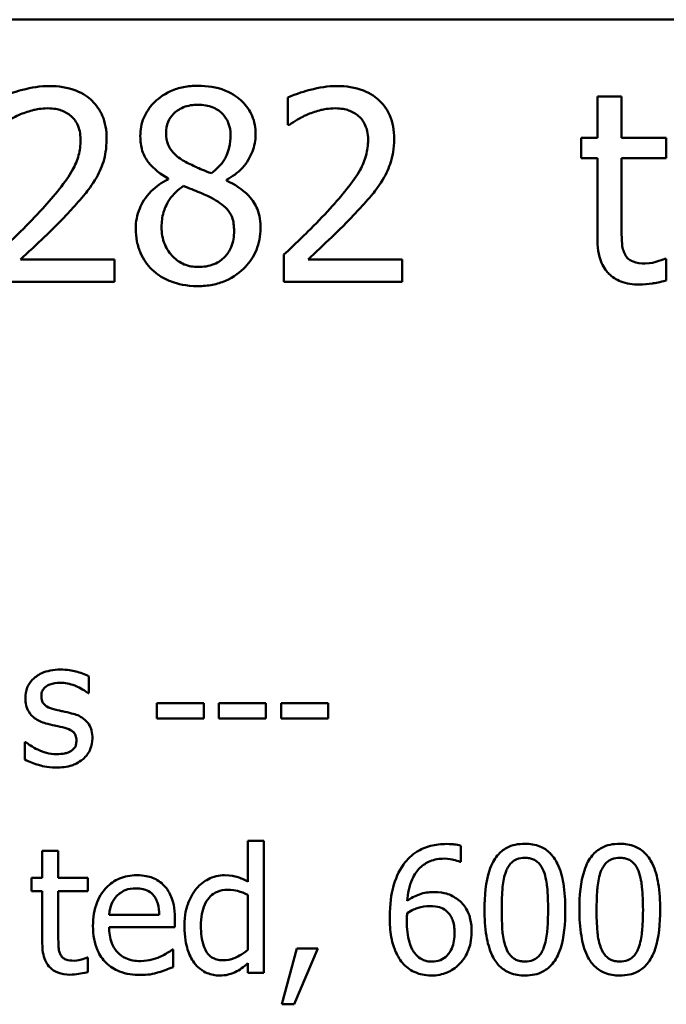
# Model space of a CAD drawing. Units: inches. Extents: x 0.7 to 32.3, y 0 to 25.1.
# Drawn here: x 26 to 26.7, y 7.1 to 8.1 of the extents above; entities that cross this region are included whole.
import ezdxf

# ---------------------------------------------------------------- set-up
doc = ezdxf.new("R2010")
doc.units = ezdxf.units.IN
doc.header["$LTSCALE"] = 1.5
doc.header["$MEASUREMENT"] = 0
doc.layers.add('Visible (ANSI)', color=7, linetype='Continuous', lineweight=50)

msp = doc.modelspace()

# ---------------------------------------------------------------- linework, layer by layer
at = {"layer": 'Visible (ANSI)'}
for p, q in [((21.6425, 8.1027), (31.2825, 8.1027)), ((26.2887, 8.0214), (26.2887, 7.9929)), ((26.637, 8.0224), (26.6118, 8.0224)), ((26.6118, 8.0224), (26.6118, 7.9792)), ((26.637, 7.9792), (26.637, 8.0224)), ((26.2887, 7.9929), (26.2902, 7.9929)), ((26.6118, 7.9792), (26.5947, 7.9792)), ((26.5947, 7.9792), (26.5947, 7.9583)), ((26.6836, 7.9792), (26.637, 7.9792)), ((26.6836, 7.9583), (26.6836, 7.9792)), ((26.5947, 7.9583), (26.6118, 7.9583)), ((26.6118, 7.9583), (26.6118, 7.8752)), ((26.637, 7.8869), (26.637, 7.9583)), ((26.637, 7.9583), (26.6836, 7.9583)), ((26.1636, 7.9368), (26.1636, 7.936)), ((26.2246, 7.9348), (26.2246, 7.9356)), ((26.1077, 7.8523), (26.0095, 7.8523)), ((26.1077, 7.8292), (26.1077, 7.8523)), ((26.2845, 7.8575), (26.2845, 7.8292)), ((26.4079, 7.8523), (26.3097, 7.8523)), ((26.4079, 7.8292), (26.4079, 7.8523)), ((26.6836, 7.8531), (26.6821, 7.8531)), ((26.6836, 7.8305), (26.6836, 7.8531)), ((25.9844, 7.8292), (26.1077, 7.8292)), ((26.2845, 7.8292), (26.4079, 7.8292)), ((26.081, 7.3998), (26.081, 7.4174)), ((26.0802, 7.3998), (26.081, 7.3998)), ((26.1517, 7.3894), (26.1517, 7.3736)), ((26.2009, 7.3894), (26.1517, 7.3894)), ((26.2009, 7.3736), (26.2009, 7.3894)), ((26.2658, 7.3894), (26.2166, 7.3894)), ((26.2166, 7.3894), (26.2166, 7.3736)), ((26.2658, 7.3736), (26.2658, 7.3894)), ((26.2815, 7.3894), (26.2815, 7.3736)), ((26.3307, 7.3894), (26.2815, 7.3894)), ((26.3307, 7.3736), (26.3307, 7.3894)), ((26.1517, 7.3736), (26.2009, 7.3736)), ((26.2166, 7.3736), (26.2658, 7.3736)), ((26.2815, 7.3736), (26.3307, 7.3736)), ((26.015, 7.3489), (26.0141, 7.3489)), ((26.0141, 7.3489), (26.0141, 7.3305)), ((26.2637, 7.2459), (26.247, 7.2459)), ((26.247, 7.2459), (26.247, 7.2031)), ((26.2637, 7.108), (26.2637, 7.2459)), ((26.049, 7.2355), (26.0323, 7.2355)), ((26.0323, 7.2355), (26.0323, 7.2071)), ((26.049, 7.2071), (26.049, 7.2355)), ((26.4691, 7.2237), (26.4691, 7.2407)), ((26.4684, 7.2237), (26.4691, 7.2237)), ((26.0323, 7.2071), (26.0211, 7.2071)), ((26.0211, 7.2071), (26.0211, 7.1933)), ((26.0797, 7.2071), (26.049, 7.2071)), ((26.0797, 7.1933), (26.0797, 7.2071)), ((26.0211, 7.1933), (26.0323, 7.1933)), ((26.0323, 7.1933), (26.0323, 7.1384)), ((26.049, 7.1461), (26.049, 7.1933)), ((26.049, 7.1933), (26.0797, 7.1933)), ((26.247, 7.1893), (26.247, 7.1321)), ((26.1544, 7.1686), (26.1021, 7.1686)), ((26.1707, 7.1558), (26.1707, 7.1649)), ((26.1021, 7.1558), (26.1707, 7.1558)), ((26.1688, 7.1323), (26.1679, 7.1323)), ((26.1688, 7.1141), (26.1688, 7.1323)), ((26.298, 7.1333), (26.2823, 7.0752)), ((26.2953, 7.0752), (26.3201, 7.1333)), ((26.3201, 7.1333), (26.298, 7.1333)), ((26.0797, 7.1239), (26.0788, 7.1239)), ((26.0797, 7.1089), (26.0797, 7.1239)), ((26.247, 7.1181), (26.247, 7.108)), ((26.247, 7.108), (26.2637, 7.108)), ((26.2823, 7.0752), (26.2953, 7.0752))]:
    msp.add_line(p, q, dxfattribs=at)
for points, knots in [([(26.0398, 8.0334), (26.0303, 8.0334), (26.0208, 8.0319), (26.0078, 8.0284), (25.9967, 8.0254), (25.9886, 8.0214)], [-0.1153228, -0.1153228, -0.1153228, -0.1153228, -0.0344729, -0.0344729, 0, 0, 0, 0]), ([(26.0994, 7.9784), (26.0994, 7.9827), (26.0991, 7.987), (26.0976, 7.9951), (26.0965, 7.9989), (26.0924, 8.0084), (26.0888, 8.0135), (26.0806, 8.0215), (26.0752, 8.0257), (26.0586, 8.0321), (26.0491, 8.0334), (26.0398, 8.0334)], [-0.1599923, -0.1599923, -0.1599923, -0.1599923, -0.1330011, -0.1330011, -0.1081264, -0.1081264, -0.0677015, -0.0677015, -0.0355995, -0.0355995, 0, 0, 0, 0]), ([(26.1949, 8.0337), (26.1898, 8.0337), (26.1847, 8.0333), (26.1751, 8.0314), (26.1706, 8.03), (26.1579, 8.0243), (26.1521, 8.0194), (26.1441, 8.011), (26.1407, 8.006), (26.1357, 7.9942), (26.1346, 7.9877), (26.1346, 7.981)], [-0.09189298, -0.09189298, -0.09189298, -0.09189298, -0.08036626, -0.08036626, -0.06966643, -0.06966643, -0.04883366, -0.04883366, -0.02543335, -0.02543335, 0, 0, 0, 0]), ([(26.255, 7.9828), (26.255, 7.9862), (26.2547, 7.9897), (26.2535, 7.9962), (26.2526, 7.9993), (26.2489, 8.008), (26.2454, 8.0129), (26.2375, 8.0207), (26.2318, 8.0253), (26.2141, 8.0324), (26.2045, 8.0337), (26.1949, 8.0337)], [-0.1671639, -0.1671639, -0.1671639, -0.1671639, -0.1419162, -0.1419162, -0.1179663, -0.1179663, -0.0725655, -0.0725655, -0.0364708, -0.0364708, 0, 0, 0, 0]), ([(26.34, 8.0334), (26.3305, 8.0334), (26.321, 8.0319), (26.3079, 8.0284), (26.2969, 8.0254), (26.2887, 8.0214)], [-0.1153228, -0.1153228, -0.1153228, -0.1153228, -0.0344729, -0.0344729, 0, 0, 0, 0]), ([(26.3996, 7.9784), (26.3996, 7.9827), (26.3993, 7.987), (26.3978, 7.9951), (26.3966, 7.9989), (26.3926, 8.0084), (26.389, 8.0135), (26.3807, 8.0215), (26.3754, 8.0257), (26.3588, 8.0321), (26.3493, 8.0334), (26.34, 8.0334)], [-0.1599923, -0.1599923, -0.1599923, -0.1599923, -0.1330011, -0.1330011, -0.1081264, -0.1081264, -0.0677015, -0.0677015, -0.0355995, -0.0355995, 0, 0, 0, 0]), ([(26.0095, 8.0039), (26.014, 8.0058), (26.0187, 8.0073), (26.0258, 8.009), (26.0311, 8.0102), (26.0379, 8.0102)], [-0.07875488, -0.07875488, -0.07875488, -0.07875488, -0.02588516, -0.02588516, 0, 0, 0, 0]), ([(26.0379, 8.0102), (26.0443, 8.0102), (26.0488, 8.0091), (26.0557, 8.0067), (26.0592, 8.0048), (26.0623, 8.0021)], [-0.0278365, -0.0278365, -0.0278365, -0.0278365, -0.01562558, -0.01562558, 0, 0, 0, 0]), ([(26.1615, 7.9841), (26.1615, 7.9883), (26.1622, 7.9924), (26.1651, 7.9994), (26.167, 8.0022), (26.1714, 8.0066), (26.1747, 8.0092), (26.1844, 8.0132), (26.1896, 8.0139), (26.1947, 8.0139)], [-0.09437166, -0.09437166, -0.09437166, -0.09437166, -0.06449063, -0.06449063, -0.03986393, -0.03986393, -0.01979564, -0.01979564, 0, 0, 0, 0]), ([(26.1947, 8.0139), (26.2002, 8.0139), (26.2056, 8.0132), (26.2154, 8.009), (26.2184, 8.0064), (26.2228, 8.0018), (26.2249, 7.9987), (26.2281, 7.9911), (26.2288, 7.9868), (26.2288, 7.9825)], [-0.05022668, -0.05022668, -0.05022668, -0.05022668, -0.0405768, -0.0405768, -0.03132645, -0.03132645, -0.01657374, -0.01657374, 0, 0, 0, 0]), ([(26.3097, 8.0039), (26.3142, 8.0058), (26.3188, 8.0073), (26.3259, 8.009), (26.3312, 8.0102), (26.338, 8.0102)], [-0.07875488, -0.07875488, -0.07875488, -0.07875488, -0.02588516, -0.02588516, 0, 0, 0, 0]), ([(26.338, 8.0102), (26.3444, 8.0102), (26.3489, 8.0091), (26.3559, 8.0067), (26.3594, 8.0048), (26.3625, 8.0021)], [-0.0278365, -0.0278365, -0.0278365, -0.0278365, -0.01562558, -0.01562558, 0, 0, 0, 0]), ([(25.99, 7.9929), (25.9927, 7.9947), (25.9959, 7.9967), (26, 7.9992), (26.0039, 8.0016), (26.0095, 8.0039)], [-0.06693827, -0.06693827, -0.06693827, -0.06693827, -0.02300711, -0.02300711, 0, 0, 0, 0]), ([(26.0623, 8.0021), (26.0639, 8.0007), (26.0653, 7.9992), (26.0678, 7.9957), (26.0688, 7.9937), (26.0707, 7.9892), (26.0722, 7.9845), (26.0722, 7.977)], [-0.07441178, -0.07441178, -0.07441178, -0.07441178, -0.05215362, -0.05215362, -0.0288209, -0.0288209, 0, 0, 0, 0]), ([(26.2902, 7.9929), (26.2928, 7.9947), (26.296, 7.9967), (26.3001, 7.9992), (26.3041, 8.0016), (26.3097, 8.0039)], [-0.06693827, -0.06693827, -0.06693827, -0.06693827, -0.02300711, -0.02300711, 0, 0, 0, 0]), ([(26.3625, 8.0021), (26.3641, 8.0007), (26.3655, 7.9992), (26.3679, 7.9957), (26.369, 7.9937), (26.3708, 7.9892), (26.3724, 7.9845), (26.3724, 7.977)], [-0.07441178, -0.07441178, -0.07441178, -0.07441178, -0.05215362, -0.05215362, -0.0288209, -0.0288209, 0, 0, 0, 0]), ([(26.1806, 7.9549), (26.1765, 7.9573), (26.1725, 7.9602), (26.166, 7.9672), (26.1645, 7.9702), (26.1621, 7.976), (26.1615, 7.98), (26.1615, 7.9841)], [-0.03264507, -0.03264507, -0.03264507, -0.03264507, -0.02396118, -0.02396118, -0.01553973, -0.01553973, 0, 0, 0, 0]), ([(26.0722, 7.977), (26.0722, 7.9716), (26.0715, 7.9663), (26.0687, 7.9558), (26.0666, 7.9507), (26.0571, 7.9337), (26.0445, 7.9186), (26.0327, 7.9057)], [-0.1191541, -0.1191541, -0.1191541, -0.1191541, -0.0934196, -0.0934196, -0.0667746, -0.0667746, 0, 0, 0, 0]), ([(26.0891, 7.9384), (26.0924, 7.9442), (26.0949, 7.9503), (26.0977, 7.9602), (26.0994, 7.9674), (26.0994, 7.9784)], [-0.1202539, -0.1202539, -0.1202539, -0.1202539, -0.0420397, -0.0420397, 0, 0, 0, 0]), ([(26.1346, 7.981), (26.1346, 7.9759), (26.1352, 7.9708), (26.1384, 7.9604), (26.1409, 7.9566), (26.1485, 7.9468), (26.156, 7.9412), (26.1636, 7.9368)], [-0.0590282, -0.0590282, -0.0590282, -0.0590282, -0.04708159, -0.04708159, -0.03358669, -0.03358669, 0, 0, 0, 0]), ([(26.2288, 7.9825), (26.2288, 7.978), (26.2284, 7.9736), (26.2258, 7.9624), (26.2234, 7.9582), (26.219, 7.9512), (26.214, 7.9464), (26.2088, 7.9425)], [-0.0352607, -0.0352607, -0.0352607, -0.0352607, -0.03121706, -0.03121706, -0.02476754, -0.02476754, 0, 0, 0, 0]), ([(26.2246, 7.9356), (26.2308, 7.9388), (26.2365, 7.9429), (26.2462, 7.9536), (26.2495, 7.9597), (26.2538, 7.9707), (26.255, 7.9767), (26.255, 7.9828)], [-0.06551563, -0.06551563, -0.06551563, -0.06551563, -0.04510127, -0.04510127, -0.02341019, -0.02341019, 0, 0, 0, 0]), ([(26.3724, 7.977), (26.3724, 7.9716), (26.3717, 7.9663), (26.3689, 7.9558), (26.3667, 7.9507), (26.3573, 7.9337), (26.3446, 7.9186), (26.3328, 7.9057)], [-0.1191541, -0.1191541, -0.1191541, -0.1191541, -0.0934196, -0.0934196, -0.0667746, -0.0667746, 0, 0, 0, 0]), ([(26.3892, 7.9384), (26.3926, 7.9442), (26.3951, 7.9503), (26.3978, 7.9602), (26.3996, 7.9674), (26.3996, 7.9784)], [-0.1202539, -0.1202539, -0.1202539, -0.1202539, -0.0420397, -0.0420397, 0, 0, 0, 0]), ([(26.2088, 7.9425), (26.202, 7.9447), (26.1957, 7.9476), (26.189, 7.9507), (26.184, 7.9531), (26.1806, 7.9549)], [-0.02277579, -0.02277579, -0.02277579, -0.02277579, -0.0144853, -0.0144853, 0, 0, 0, 0]), ([(26.0623, 7.9042), (26.0675, 7.9097), (26.0724, 7.9153), (26.0792, 7.9235), (26.0843, 7.9299), (26.0891, 7.9384)], [-0.1233116, -0.1233116, -0.1233116, -0.1233116, -0.0371132, -0.0371132, 0, 0, 0, 0]), ([(26.1636, 7.936), (26.1571, 7.9328), (26.1511, 7.9287), (26.1397, 7.9173), (26.1361, 7.9108), (26.1311, 7.8989), (26.1298, 7.8918), (26.1298, 7.8844)], [-0.06664456, -0.06664456, -0.06664456, -0.06664456, -0.04923973, -0.04923973, -0.02804836, -0.02804836, 0, 0, 0, 0]), ([(26.2601, 7.8849), (26.2601, 7.8917), (26.2592, 7.8985), (26.255, 7.9096), (26.2522, 7.9142), (26.2412, 7.9258), (26.233, 7.9309), (26.2246, 7.9348)], [-0.09514863, -0.09514863, -0.09514863, -0.09514863, -0.06091038, -0.06091038, -0.03547713, -0.03547713, 0, 0, 0, 0]), ([(26.3625, 7.9042), (26.3676, 7.9097), (26.3726, 7.9153), (26.3794, 7.9235), (26.3845, 7.9299), (26.3892, 7.9384)], [-0.1233116, -0.1233116, -0.1233116, -0.1233116, -0.0371132, -0.0371132, 0, 0, 0, 0]), ([(26.1568, 7.8864), (26.1568, 7.8916), (26.1574, 7.8967), (26.1598, 7.9048), (26.1615, 7.9096), (26.169, 7.9206), (26.1739, 7.9253), (26.1797, 7.9292)], [-0.08912025, -0.08912025, -0.08912025, -0.08912025, -0.05057899, -0.05057899, -0.02638427, -0.02638427, 0, 0, 0, 0]), ([(26.1797, 7.9292), (26.1854, 7.9268), (26.1911, 7.9245), (26.2007, 7.9207), (26.2054, 7.9188), (26.209, 7.9167)], [-0.03974029, -0.03974029, -0.03974029, -0.03974029, -0.01603346, -0.01603346, 0, 0, 0, 0]), ([(26.209, 7.9167), (26.215, 7.9134), (26.2209, 7.9096), (26.227, 7.9031), (26.2289, 7.9005), (26.232, 7.8922), (26.2325, 7.8871), (26.2325, 7.8823)], [-0.0661948, -0.0661948, -0.0661948, -0.0661948, -0.03396271, -0.03396271, -0.01833933, -0.01833933, 0, 0, 0, 0]), ([(26.0327, 7.9057), (26.0252, 7.8974), (26.0175, 7.8894), (26.0047, 7.8768), (25.9962, 7.8687), (25.9844, 7.8575)], [-0.1637083, -0.1637083, -0.1637083, -0.1637083, -0.0619288, -0.0619288, 0, 0, 0, 0]), ([(26.0095, 7.8523), (26.0171, 7.8594), (26.0268, 7.8686), (26.0411, 7.8822), (26.0499, 7.8906), (26.0623, 7.9042)], [-0.1462953, -0.1462953, -0.1462953, -0.1462953, -0.0703305, -0.0703305, 0, 0, 0, 0]), ([(26.3328, 7.9057), (26.3253, 7.8974), (26.3176, 7.8894), (26.3048, 7.8768), (26.2964, 7.8687), (26.2845, 7.8575)], [-0.1637083, -0.1637083, -0.1637083, -0.1637083, -0.0619288, -0.0619288, 0, 0, 0, 0]), ([(26.3097, 7.8523), (26.3173, 7.8594), (26.3269, 7.8686), (26.3413, 7.8822), (26.35, 7.8906), (26.3625, 7.9042)], [-0.1462953, -0.1462953, -0.1462953, -0.1462953, -0.0703305, -0.0703305, 0, 0, 0, 0]), ([(26.1298, 7.8844), (26.1298, 7.8801), (26.1302, 7.8757), (26.132, 7.8665), (26.1335, 7.8624), (26.1377, 7.8527), (26.1417, 7.8468), (26.1469, 7.8418)], [-0.05155437, -0.05155437, -0.05155437, -0.05155437, -0.04047542, -0.04047542, -0.02762795, -0.02762795, 0, 0, 0, 0]), ([(26.1952, 7.8446), (26.1901, 7.8446), (26.1851, 7.8454), (26.176, 7.8492), (26.1721, 7.852), (26.1656, 7.8586), (26.1624, 7.8628), (26.1578, 7.8741), (26.1568, 7.8802), (26.1568, 7.8864)], [-0.09734891, -0.09734891, -0.09734891, -0.09734891, -0.07115788, -0.07115788, -0.04641484, -0.04641484, -0.0236007, -0.0236007, 0, 0, 0, 0]), ([(26.1949, 7.8246), (26.1999, 7.8246), (26.205, 7.825), (26.2146, 7.8269), (26.2191, 7.8283), (26.2326, 7.8341), (26.2394, 7.8397), (26.249, 7.8496), (26.253, 7.8555), (26.2587, 7.8694), (26.2601, 7.8771), (26.2601, 7.8849)], [-0.1073013, -0.1073013, -0.1073013, -0.1073013, -0.0945988, -0.0945988, -0.0826352, -0.0826352, -0.0573365, -0.0573365, -0.0299074, -0.0299074, 0, 0, 0, 0]), ([(26.2325, 7.8823), (26.2325, 7.8765), (26.2317, 7.8707), (26.2278, 7.8614), (26.2254, 7.8578), (26.2203, 7.8526), (26.2168, 7.8496), (26.2062, 7.8454), (26.2007, 7.8446), (26.1952, 7.8446)], [-0.1195345, -0.1195345, -0.1195345, -0.1195345, -0.0760384, -0.0760384, -0.043353, -0.043353, -0.0209425, -0.0209425, 0, 0, 0, 0]), ([(26.6406, 7.8577), (26.6397, 7.8595), (26.639, 7.8613), (26.6379, 7.8652), (26.6376, 7.8672), (26.6371, 7.8751), (26.637, 7.881), (26.637, 7.8869)], [-0.0377534, -0.0377534, -0.0377534, -0.0377534, -0.03011934, -0.03011934, -0.02233899, -0.02233899, 0, 0, 0, 0]), ([(26.6118, 7.8752), (26.6118, 7.8659), (26.6129, 7.8568), (26.6187, 7.843), (26.6218, 7.8395), (26.6274, 7.834), (26.6315, 7.8314), (26.6423, 7.8271), (26.6489, 7.8262), (26.6555, 7.8262)], [-0.06823613, -0.06823613, -0.06823613, -0.06823613, -0.05471789, -0.05471789, -0.04406585, -0.04406585, -0.02514157, -0.02514157, 0, 0, 0, 0]), ([(26.6618, 7.8483), (26.6573, 7.8483), (26.6528, 7.8488), (26.6466, 7.8511), (26.645, 7.8523), (26.6426, 7.8545), (26.6414, 7.856), (26.6406, 7.8577)], [-0.02078237, -0.02078237, -0.02078237, -0.02078237, -0.01260887, -0.01260887, -0.00726914, -0.00726914, 0, 0, 0, 0]), ([(26.6821, 7.8531), (26.68, 7.8522), (26.6766, 7.8511), (26.6715, 7.8494), (26.6679, 7.8483), (26.6618, 7.8483)], [-0.05187009, -0.05187009, -0.05187009, -0.05187009, -0.02320695, -0.02320695, 0, 0, 0, 0]), ([(26.1469, 7.8418), (26.1498, 7.839), (26.153, 7.8366), (26.16, 7.8323), (26.1638, 7.8305), (26.1733, 7.8271), (26.1821, 7.8246), (26.1949, 7.8246)], [-0.1170667, -0.1170667, -0.1170667, -0.1170667, -0.0836212, -0.0836212, -0.0486878, -0.0486878, 0, 0, 0, 0]), ([(26.6555, 7.8262), (26.6601, 7.8262), (26.6647, 7.8267), (26.6723, 7.8279), (26.6773, 7.8287), (26.6836, 7.8305)], [-0.060239, -0.060239, -0.060239, -0.060239, -0.02478369, -0.02478369, 0, 0, 0, 0]), ([(26.0509, 7.4245), (26.0475, 7.4245), (26.044, 7.4242), (26.0376, 7.4229), (26.0346, 7.422), (26.0273, 7.4187), (26.0242, 7.4161), (26.0198, 7.4116), (26.0179, 7.4088), (26.0152, 7.4022), (26.0146, 7.3985), (26.0146, 7.3946)], [-0.05333256, -0.05333256, -0.05333256, -0.05333256, -0.04555217, -0.04555217, -0.03854388, -0.03854388, -0.02738918, -0.02738918, -0.01451779, -0.01451779, 0, 0, 0, 0]), ([(26.081, 7.4174), (26.0768, 7.4197), (26.0719, 7.4213), (26.064, 7.4232), (26.0582, 7.4245), (26.0509, 7.4245)], [-0.06878644, -0.06878644, -0.06878644, -0.06878644, -0.02791039, -0.02791039, 0, 0, 0, 0]), ([(26.0313, 7.397), (26.0313, 7.3979), (26.0314, 7.3989), (26.0318, 7.4007), (26.032, 7.4016), (26.033, 7.4037), (26.0339, 7.4048), (26.0368, 7.4074), (26.0389, 7.4084), (26.0434, 7.4102), (26.047, 7.4107), (26.0506, 7.4107)], [-0.02456017, -0.02456017, -0.02456017, -0.02456017, -0.02272277, -0.02272277, -0.02101897, -0.02101897, -0.0182964, -0.0182964, -0.01363063, -0.01363063, 0, 0, 0, 0]), ([(26.0506, 7.4107), (26.056, 7.4107), (26.0611, 7.4097), (26.0698, 7.4064), (26.0749, 7.4041), (26.0802, 7.3998)], [-0.06183283, -0.06183283, -0.06183283, -0.06183283, -0.02599484, -0.02599484, 0, 0, 0, 0]), ([(26.0146, 7.3946), (26.0146, 7.3921), (26.0148, 7.3896), (26.016, 7.3849), (26.0169, 7.3827), (26.02, 7.3773), (26.0223, 7.3752), (26.0276, 7.3713), (26.0317, 7.3695), (26.0358, 7.3683)], [-0.03623639, -0.03623639, -0.03623639, -0.03623639, -0.03049081, -0.03049081, -0.02511757, -0.02511757, -0.01642825, -0.01642825, 0, 0, 0, 0]), ([(26.0453, 7.3829), (26.0423, 7.3836), (26.0393, 7.3847), (26.0362, 7.3865), (26.035, 7.3873), (26.0333, 7.3892), (26.0326, 7.3902), (26.0315, 7.3932), (26.0313, 7.3951), (26.0313, 7.397)], [-0.03242906, -0.03242906, -0.03242906, -0.03242906, -0.01706016, -0.01706016, -0.01190832, -0.01190832, -0.00713513, -0.00713513, 0, 0, 0, 0]), ([(26.0629, 7.3788), (26.0598, 7.3796), (26.0566, 7.3803), (26.0524, 7.3812), (26.049, 7.3819), (26.0453, 7.3829)], [-0.05907013, -0.05907013, -0.05907013, -0.05907013, -0.01444187, -0.01444187, 0, 0, 0, 0]), ([(26.0846, 7.3527), (26.0846, 7.3554), (26.0844, 7.3582), (26.0831, 7.3631), (26.0822, 7.3654), (26.0801, 7.3687), (26.0783, 7.3712), (26.0714, 7.3761), (26.0672, 7.3778), (26.0629, 7.3788)], [-0.08290832, -0.08290832, -0.08290832, -0.08290832, -0.05609421, -0.05609421, -0.03243705, -0.03243705, -0.01671489, -0.01671489, 0, 0, 0, 0]), ([(26.0358, 7.3683), (26.0389, 7.3675), (26.0421, 7.3668), (26.0461, 7.3659), (26.0501, 7.3651), (26.0534, 7.3643)], [-0.06089982, -0.06089982, -0.06089982, -0.06089982, -0.01312682, -0.01312682, 0, 0, 0, 0]), ([(26.0534, 7.3643), (26.0564, 7.3636), (26.0595, 7.3626), (26.0635, 7.3604), (26.0645, 7.3596), (26.0659, 7.3581), (26.0665, 7.357), (26.0676, 7.3542), (26.0679, 7.3523), (26.0679, 7.3505)], [-0.01905171, -0.01905171, -0.01905171, -0.01905171, -0.01470525, -0.01470525, -0.01168539, -0.01168539, -0.00687424, -0.00687424, 0, 0, 0, 0]), ([(26.0275, 7.341), (26.025, 7.3422), (26.0222, 7.3437), (26.0182, 7.3464), (26.0166, 7.3476), (26.015, 7.3489)], [-0.01835856, -0.01835856, -0.01835856, -0.01835856, -0.00784029, -0.00784029, 0, 0, 0, 0]), ([(26.0679, 7.3505), (26.0679, 7.3491), (26.0678, 7.3475), (26.0671, 7.3446), (26.0666, 7.3438), (26.0651, 7.3416), (26.0636, 7.3403), (26.0621, 7.3393)], [-0.01324192, -0.01324192, -0.01324192, -0.01324192, -0.010143, -0.010143, -0.0069774, -0.0069774, 0, 0, 0, 0]), ([(26.0748, 7.3311), (26.0765, 7.3325), (26.078, 7.3341), (26.0808, 7.3379), (26.0817, 7.3398), (26.0839, 7.345), (26.0846, 7.3488), (26.0846, 7.3527)], [-0.02678789, -0.02678789, -0.02678789, -0.02678789, -0.02134594, -0.02134594, -0.01495242, -0.01495242, 0, 0, 0, 0]), ([(26.0471, 7.3361), (26.0436, 7.3361), (26.0401, 7.3366), (26.0356, 7.3379), (26.0317, 7.339), (26.0275, 7.341)], [-0.07193361, -0.07193361, -0.07193361, -0.07193361, -0.01785065, -0.01785065, 0, 0, 0, 0]), ([(26.0621, 7.3393), (26.0613, 7.3388), (26.0603, 7.3383), (26.0581, 7.3376), (26.0568, 7.3372), (26.0534, 7.3366), (26.0504, 7.3361), (26.0471, 7.3361)], [-0.02598134, -0.02598134, -0.02598134, -0.02598134, -0.0202095, -0.0202095, -0.01246618, -0.01246618, 0, 0, 0, 0]), ([(26.0141, 7.3305), (26.0185, 7.3282), (26.0235, 7.3264), (26.0306, 7.3242), (26.0369, 7.3223), (26.0465, 7.3223)], [-0.106516, -0.106516, -0.106516, -0.106516, -0.0364395, -0.0364395, 0, 0, 0, 0]), ([(26.0465, 7.3223), (26.0523, 7.3223), (26.0582, 7.3229), (26.0654, 7.3253), (26.07, 7.3271), (26.0748, 7.3311)], [-0.07527142, -0.07527142, -0.07527142, -0.07527142, -0.02404478, -0.02404478, 0, 0, 0, 0]), ([(26.4541, 7.2425), (26.4486, 7.2425), (26.443, 7.2419), (26.4316, 7.2389), (26.4271, 7.2367), (26.418, 7.231), (26.4133, 7.2266), (26.4094, 7.2212)], [-0.05470929, -0.05470929, -0.05470929, -0.05470929, -0.04079154, -0.04079154, -0.02525878, -0.02525878, 0, 0, 0, 0]), ([(26.4691, 7.2407), (26.467, 7.2414), (26.4646, 7.2418), (26.461, 7.2422), (26.4582, 7.2425), (26.4541, 7.2425)], [-0.04064196, -0.04064196, -0.04064196, -0.04064196, -0.01556081, -0.01556081, 0, 0, 0, 0]), ([(26.5362, 7.2427), (26.5328, 7.2427), (26.5293, 7.2424), (26.523, 7.241), (26.5201, 7.24), (26.5134, 7.2365), (26.5101, 7.2338), (26.5041, 7.2265), (26.5013, 7.2216), (26.4952, 7.203), (26.4939, 7.1883), (26.4939, 7.1739)], [-0.1513951, -0.1513951, -0.1513951, -0.1513951, -0.130743, -0.130743, -0.1118783, -0.1118783, -0.0853141, -0.0853141, -0.0548475, -0.0548475, 0, 0, 0, 0]), ([(26.5783, 7.174), (26.5783, 7.183), (26.5778, 7.1925), (26.5751, 7.2083), (26.5732, 7.2154), (26.5677, 7.2268), (26.565, 7.2303), (26.5593, 7.236), (26.5558, 7.2383), (26.5469, 7.2419), (26.5415, 7.2427), (26.5362, 7.2427)], [-0.09187439, -0.09187439, -0.09187439, -0.09187439, -0.06892108, -0.06892108, -0.05102368, -0.05102368, -0.03674876, -0.03674876, -0.02036935, -0.02036935, 0, 0, 0, 0]), ([(26.6352, 7.2427), (26.6318, 7.2427), (26.6284, 7.2424), (26.622, 7.241), (26.6191, 7.24), (26.6125, 7.2365), (26.6091, 7.2338), (26.6031, 7.2265), (26.6004, 7.2216), (26.5942, 7.203), (26.593, 7.1883), (26.593, 7.1739)], [-0.1513951, -0.1513951, -0.1513951, -0.1513951, -0.130743, -0.130743, -0.1118783, -0.1118783, -0.0853141, -0.0853141, -0.0548475, -0.0548475, 0, 0, 0, 0]), ([(26.6774, 7.174), (26.6774, 7.183), (26.6768, 7.1925), (26.6742, 7.2083), (26.6723, 7.2154), (26.6668, 7.2268), (26.6641, 7.2303), (26.6584, 7.236), (26.6549, 7.2383), (26.6459, 7.2419), (26.6406, 7.2427), (26.6352, 7.2427)], [-0.09187439, -0.09187439, -0.09187439, -0.09187439, -0.06892108, -0.06892108, -0.05102368, -0.05102368, -0.03674876, -0.03674876, -0.02036935, -0.02036935, 0, 0, 0, 0]), ([(26.4132, 7.1831), (26.4138, 7.1907), (26.4153, 7.1986), (26.4208, 7.2109), (26.4237, 7.2147), (26.4296, 7.2205), (26.4331, 7.2229), (26.4418, 7.2264), (26.4467, 7.2272), (26.4518, 7.2272)], [-0.07086491, -0.07086491, -0.07086491, -0.07086491, -0.05095037, -0.05095037, -0.0355696, -0.0355696, -0.01918014, -0.01918014, 0, 0, 0, 0]), ([(26.4518, 7.2272), (26.4567, 7.2272), (26.46, 7.2264), (26.4639, 7.2255), (26.4664, 7.2247), (26.4684, 7.2237)], [-0.01278595, -0.01278595, -0.01278595, -0.01278595, -0.00820666, -0.00820666, 0, 0, 0, 0]), ([(26.5165, 7.2141), (26.5172, 7.2158), (26.518, 7.2175), (26.5199, 7.2205), (26.5209, 7.2218), (26.5241, 7.2249), (26.526, 7.2259), (26.5304, 7.2276), (26.5333, 7.228), (26.5362, 7.228)], [-0.02605279, -0.02605279, -0.02605279, -0.02605279, -0.02166264, -0.02166264, -0.0177107, -0.0177107, -0.011007, -0.011007, 0, 0, 0, 0]), ([(26.5362, 7.228), (26.5378, 7.228), (26.5394, 7.2279), (26.5424, 7.2273), (26.5438, 7.2269), (26.5464, 7.2258), (26.5485, 7.2247), (26.5528, 7.2201), (26.5544, 7.2173), (26.5555, 7.2144)], [-0.0505764, -0.0505764, -0.0505764, -0.0505764, -0.03654814, -0.03654814, -0.02389863, -0.02389863, -0.01211276, -0.01211276, 0, 0, 0, 0]), ([(26.6155, 7.2141), (26.6162, 7.2158), (26.617, 7.2175), (26.6189, 7.2205), (26.6199, 7.2218), (26.6231, 7.2249), (26.6251, 7.2259), (26.6294, 7.2276), (26.6323, 7.228), (26.6352, 7.228)], [-0.02605279, -0.02605279, -0.02605279, -0.02605279, -0.02166264, -0.02166264, -0.0177107, -0.0177107, -0.011007, -0.011007, 0, 0, 0, 0]), ([(26.6352, 7.228), (26.6368, 7.228), (26.6385, 7.2279), (26.6415, 7.2273), (26.6429, 7.2269), (26.6455, 7.2258), (26.6475, 7.2247), (26.6518, 7.2201), (26.6534, 7.2173), (26.6546, 7.2144)], [-0.0505764, -0.0505764, -0.0505764, -0.0505764, -0.03654814, -0.03654814, -0.02389863, -0.02389863, -0.01211276, -0.01211276, 0, 0, 0, 0]), ([(26.4094, 7.2212), (26.4042, 7.2139), (26.4007, 7.2057), (26.3968, 7.1903), (26.395, 7.1803), (26.395, 7.166)], [-0.1237157, -0.1237157, -0.1237157, -0.1237157, -0.0545257, -0.0545257, 0, 0, 0, 0]), ([(26.5119, 7.1739), (26.5119, 7.187), (26.5126, 7.1947), (26.5134, 7.2031), (26.5145, 7.209), (26.5165, 7.2141)], [-0.03203343, -0.03203343, -0.03203343, -0.03203343, -0.02090362, -0.02090362, 0, 0, 0, 0]), ([(26.5555, 7.2144), (26.5581, 7.208), (26.5589, 7.2009), (26.5601, 7.19), (26.5603, 7.1817), (26.5603, 7.174)], [-0.0417745, -0.0417745, -0.0417745, -0.0417745, -0.02914173, -0.02914173, 0, 0, 0, 0]), ([(26.6109, 7.1739), (26.6109, 7.187), (26.6117, 7.1947), (26.6125, 7.2031), (26.6135, 7.209), (26.6155, 7.2141)], [-0.03203343, -0.03203343, -0.03203343, -0.03203343, -0.02090362, -0.02090362, 0, 0, 0, 0]), ([(26.6546, 7.2144), (26.6571, 7.208), (26.658, 7.2009), (26.6591, 7.19), (26.6594, 7.1817), (26.6594, 7.174)], [-0.0417745, -0.0417745, -0.0417745, -0.0417745, -0.02914173, -0.02914173, 0, 0, 0, 0]), ([(26.131, 7.2099), (26.1278, 7.2099), (26.1245, 7.2096), (26.1184, 7.2084), (26.1155, 7.2076), (26.1077, 7.2042), (26.1032, 7.2011), (26.0963, 7.194), (26.0924, 7.1891), (26.0863, 7.1739), (26.0852, 7.1654), (26.0852, 7.157)], [-0.1420873, -0.1420873, -0.1420873, -0.1420873, -0.1202251, -0.1202251, -0.0996598, -0.0996598, -0.0623768, -0.0623768, -0.0319299, -0.0319299, 0, 0, 0, 0]), ([(26.1596, 7.1988), (26.1579, 7.2007), (26.156, 7.2024), (26.1519, 7.2052), (26.1496, 7.2063), (26.1437, 7.2086), (26.1385, 7.2099), (26.131, 7.2099)], [-0.06566561, -0.06566561, -0.06566561, -0.06566561, -0.047039, -0.047039, -0.02855661, -0.02855661, 0, 0, 0, 0]), ([(26.2225, 7.2099), (26.2196, 7.2099), (26.2168, 7.2095), (26.2106, 7.2081), (26.2078, 7.2069), (26.201, 7.2034), (26.1968, 7.2002), (26.1933, 7.1961)], [-0.03689532, -0.03689532, -0.03689532, -0.03689532, -0.029369, -0.029369, -0.02045824, -0.02045824, 0, 0, 0, 0]), ([(26.247, 7.2031), (26.2434, 7.2052), (26.2394, 7.207), (26.2336, 7.2088), (26.2295, 7.2099), (26.2225, 7.2099)], [-0.08345415, -0.08345415, -0.08345415, -0.08345415, -0.02642427, -0.02642427, 0, 0, 0, 0]), ([(26.1102, 7.1884), (26.1138, 7.1919), (26.117, 7.1935), (26.1223, 7.1957), (26.1263, 7.1962), (26.13, 7.1962)], [-0.02193487, -0.02193487, -0.02193487, -0.02193487, -0.01429651, -0.01429651, 0, 0, 0, 0]), ([(26.13, 7.1962), (26.1325, 7.1962), (26.135, 7.196), (26.1389, 7.1951), (26.141, 7.1945), (26.1454, 7.192), (26.1472, 7.1904), (26.1487, 7.1885)], [-0.03544814, -0.03544814, -0.03544814, -0.03544814, -0.01919041, -0.01919041, -0.00931869, -0.00931869, 0, 0, 0, 0]), ([(26.1707, 7.1649), (26.1707, 7.1762), (26.1687, 7.1829), (26.1652, 7.1916), (26.1628, 7.1955), (26.1596, 7.1988)], [-0.03569173, -0.03569173, -0.03569173, -0.03569173, -0.01758176, -0.01758176, 0, 0, 0, 0]), ([(26.1933, 7.1961), (26.1892, 7.1911), (26.1862, 7.1855), (26.1829, 7.1761), (26.1807, 7.169), (26.1807, 7.1568)], [-0.1338582, -0.1338582, -0.1338582, -0.1338582, -0.0466218, -0.0466218, 0, 0, 0, 0]), ([(26.1979, 7.1571), (26.1979, 7.1612), (26.1982, 7.1655), (26.1996, 7.1729), (26.2005, 7.1763), (26.2039, 7.1837), (26.2061, 7.1862), (26.2098, 7.1899), (26.2123, 7.1916), (26.2183, 7.194), (26.2218, 7.1946), (26.2253, 7.1946)], [-0.04731551, -0.04731551, -0.04731551, -0.04731551, -0.03973029, -0.03973029, -0.03331553, -0.03331553, -0.0248377, -0.0248377, -0.01341086, -0.01341086, 0, 0, 0, 0]), ([(26.2253, 7.1946), (26.2304, 7.1946), (26.2339, 7.1939), (26.2397, 7.1926), (26.2436, 7.191), (26.247, 7.1893)], [-0.02245918, -0.02245918, -0.02245918, -0.02245918, -0.01467945, -0.01467945, 0, 0, 0, 0]), ([(26.4406, 7.1923), (26.4357, 7.1923), (26.4308, 7.1916), (26.4238, 7.1891), (26.4191, 7.1873), (26.4132, 7.1831)], [-0.08440986, -0.08440986, -0.08440986, -0.08440986, -0.02765612, -0.02765612, 0, 0, 0, 0]), ([(26.4662, 7.1845), (26.4626, 7.1872), (26.4585, 7.1896), (26.4516, 7.1914), (26.4475, 7.1923), (26.4406, 7.1923)], [-0.07154477, -0.07154477, -0.07154477, -0.07154477, -0.02596381, -0.02596381, 0, 0, 0, 0]), ([(26.1021, 7.1686), (26.1025, 7.1736), (26.1035, 7.1772), (26.1059, 7.1829), (26.1078, 7.1858), (26.1102, 7.1884)], [-0.02362656, -0.02362656, -0.02362656, -0.02362656, -0.01342537, -0.01342537, 0, 0, 0, 0]), ([(26.1487, 7.1885), (26.1497, 7.1873), (26.1504, 7.1861), (26.1519, 7.183), (26.1525, 7.1814), (26.1538, 7.1765), (26.1543, 7.1724), (26.1544, 7.1686)], [-0.02299672, -0.02299672, -0.02299672, -0.02299672, -0.01937435, -0.01937435, -0.01468162, -0.01468162, 0, 0, 0, 0]), ([(26.4805, 7.1508), (26.4805, 7.1552), (26.4801, 7.1597), (26.4779, 7.1694), (26.476, 7.1729), (26.4727, 7.1786), (26.4698, 7.1819), (26.4662, 7.1845)], [-0.03205, -0.03205, -0.03205, -0.03205, -0.02534836, -0.02534836, -0.01688483, -0.01688483, 0, 0, 0, 0]), ([(26.4132, 7.1704), (26.4181, 7.1735), (26.4221, 7.175), (26.4286, 7.1771), (26.4326, 7.1777), (26.4367, 7.1777)], [-0.02582132, -0.02582132, -0.02582132, -0.02582132, -0.0156547, -0.0156547, 0, 0, 0, 0]), ([(26.4367, 7.1777), (26.441, 7.1777), (26.4447, 7.1771), (26.4494, 7.1758), (26.4516, 7.1746), (26.4536, 7.1731)], [-0.01863334, -0.01863334, -0.01863334, -0.01863334, -0.00965736, -0.00965736, 0, 0, 0, 0]), ([(26.4536, 7.1731), (26.4551, 7.1718), (26.4565, 7.1704), (26.459, 7.1669), (26.4599, 7.1651), (26.462, 7.1596), (26.4626, 7.1549), (26.4626, 7.1501)], [-0.03000983, -0.03000983, -0.03000983, -0.03000983, -0.02470432, -0.02470432, -0.01839076, -0.01839076, 0, 0, 0, 0]), ([(26.4939, 7.1739), (26.4939, 7.1649), (26.4944, 7.1554), (26.4971, 7.1396), (26.499, 7.1325), (26.5043, 7.1214), (26.5069, 7.1178), (26.5128, 7.112), (26.5163, 7.1097), (26.5254, 7.106), (26.5308, 7.1052), (26.5362, 7.1052)], [-0.09799183, -0.09799183, -0.09799183, -0.09799183, -0.07218445, -0.07218445, -0.05218729, -0.05218729, -0.03701451, -0.03701451, -0.02060219, -0.02060219, 0, 0, 0, 0]), ([(26.5164, 7.1341), (26.5137, 7.1411), (26.513, 7.1478), (26.5121, 7.1581), (26.5119, 7.1666), (26.5119, 7.1739)], [-0.0391533, -0.0391533, -0.0391533, -0.0391533, -0.02799135, -0.02799135, 0, 0, 0, 0]), ([(26.5362, 7.1052), (26.5395, 7.1052), (26.5429, 7.1056), (26.5492, 7.1069), (26.5521, 7.1079), (26.5587, 7.1114), (26.562, 7.1141), (26.5681, 7.1214), (26.5709, 7.1264), (26.5771, 7.1449), (26.5783, 7.1596), (26.5783, 7.174)], [-0.150403, -0.150403, -0.150403, -0.150403, -0.130206, -0.130206, -0.1117173, -0.1117173, -0.0853602, -0.0853602, -0.0549, -0.0549, 0, 0, 0, 0]), ([(26.5603, 7.174), (26.5603, 7.1615), (26.5597, 7.1541), (26.5587, 7.145), (26.5576, 7.1389), (26.5556, 7.1338)], [-0.03522271, -0.03522271, -0.03522271, -0.03522271, -0.02088148, -0.02088148, 0, 0, 0, 0]), ([(26.593, 7.1739), (26.593, 7.1649), (26.5935, 7.1554), (26.5962, 7.1396), (26.598, 7.1325), (26.6033, 7.1214), (26.606, 7.1178), (26.6119, 7.112), (26.6154, 7.1097), (26.6244, 7.106), (26.6298, 7.1052), (26.6352, 7.1052)], [-0.09799183, -0.09799183, -0.09799183, -0.09799183, -0.07218445, -0.07218445, -0.05218729, -0.05218729, -0.03701451, -0.03701451, -0.02060219, -0.02060219, 0, 0, 0, 0]), ([(26.6154, 7.1341), (26.6128, 7.1411), (26.6121, 7.1478), (26.6111, 7.1581), (26.6109, 7.1666), (26.6109, 7.1739)], [-0.0391533, -0.0391533, -0.0391533, -0.0391533, -0.02799135, -0.02799135, 0, 0, 0, 0]), ([(26.6352, 7.1052), (26.6386, 7.1052), (26.6419, 7.1056), (26.6482, 7.1069), (26.6511, 7.1079), (26.6577, 7.1114), (26.6611, 7.1141), (26.6671, 7.1214), (26.6699, 7.1264), (26.6761, 7.1449), (26.6774, 7.1596), (26.6774, 7.174)], [-0.150403, -0.150403, -0.150403, -0.150403, -0.130206, -0.130206, -0.1117173, -0.1117173, -0.0853602, -0.0853602, -0.0549, -0.0549, 0, 0, 0, 0]), ([(26.6594, 7.174), (26.6594, 7.1615), (26.6587, 7.1541), (26.6578, 7.145), (26.6567, 7.1389), (26.6547, 7.1338)], [-0.03522271, -0.03522271, -0.03522271, -0.03522271, -0.02088148, -0.02088148, 0, 0, 0, 0]), ([(26.395, 7.166), (26.395, 7.1592), (26.3954, 7.1522), (26.3979, 7.1382), (26.3998, 7.1332), (26.4035, 7.1251), (26.4061, 7.1208), (26.4095, 7.1172)], [-0.04755306, -0.04755306, -0.04755306, -0.04755306, -0.03391391, -0.03391391, -0.01892015, -0.01892015, 0, 0, 0, 0]), ([(26.4128, 7.162), (26.4128, 7.1646), (26.4129, 7.1662), (26.413, 7.1679), (26.4131, 7.1691), (26.4132, 7.1704)], [-0.006589213, -0.006589213, -0.006589213, -0.006589213, -0.004757661, -0.004757661, 0, 0, 0, 0]), ([(26.4222, 7.1272), (26.4208, 7.1288), (26.4195, 7.1306), (26.417, 7.1354), (26.416, 7.1383), (26.4135, 7.1464), (26.4128, 7.1543), (26.4128, 7.162)], [-0.04212311, -0.04212311, -0.04212311, -0.04212311, -0.03699334, -0.03699334, -0.02947742, -0.02947742, 0, 0, 0, 0]), ([(26.0852, 7.157), (26.0852, 7.1524), (26.0855, 7.1478), (26.0871, 7.1392), (26.0883, 7.1353), (26.0921, 7.1266), (26.0951, 7.1222), (26.1029, 7.1145), (26.1076, 7.1116), (26.1198, 7.1068), (26.1275, 7.1058), (26.135, 7.1058)], [-0.1037061, -0.1037061, -0.1037061, -0.1037061, -0.0861984, -0.0861984, -0.0706064, -0.0706064, -0.0500083, -0.0500083, -0.0288323, -0.0288323, 0, 0, 0, 0]), ([(26.1348, 7.1203), (26.1321, 7.1203), (26.1294, 7.1205), (26.1243, 7.1215), (26.1219, 7.1222), (26.1163, 7.1247), (26.1133, 7.1268), (26.1091, 7.1313), (26.1066, 7.1343), (26.1028, 7.1444), (26.1021, 7.1502), (26.1021, 7.1558)], [-0.1104387, -0.1104387, -0.1104387, -0.1104387, -0.0892633, -0.0892633, -0.0700078, -0.0700078, -0.0411115, -0.0411115, -0.0214725, -0.0214725, 0, 0, 0, 0]), ([(26.1807, 7.1568), (26.1807, 7.1453), (26.1824, 7.1377), (26.1856, 7.1275), (26.1878, 7.1227), (26.1909, 7.1185)], [-0.04048262, -0.04048262, -0.04048262, -0.04048262, -0.01986522, -0.01986522, 0, 0, 0, 0]), ([(26.2214, 7.1211), (26.2195, 7.1211), (26.2176, 7.1212), (26.214, 7.122), (26.2124, 7.1226), (26.2088, 7.1244), (26.2069, 7.1258), (26.2031, 7.1304), (26.2018, 7.1335), (26.1987, 7.1422), (26.1979, 7.1496), (26.1979, 7.1571)], [-0.05742821, -0.05742821, -0.05742821, -0.05742821, -0.0516871, -0.0516871, -0.04648402, -0.04648402, -0.03933163, -0.03933163, -0.02850515, -0.02850515, 0, 0, 0, 0]), ([(26.0514, 7.1269), (26.0508, 7.128), (26.0503, 7.1293), (26.0496, 7.1318), (26.0494, 7.1332), (26.0491, 7.1384), (26.049, 7.1422), (26.049, 7.1461)], [-0.02491724, -0.02491724, -0.02491724, -0.02491724, -0.01987876, -0.01987876, -0.01474373, -0.01474373, 0, 0, 0, 0]), ([(26.4626, 7.1501), (26.4626, 7.1442), (26.4618, 7.1384), (26.4587, 7.1309), (26.4572, 7.1283), (26.4527, 7.1239), (26.4505, 7.1224), (26.445, 7.1202), (26.4419, 7.1197), (26.4387, 7.1197)], [-0.06151434, -0.06151434, -0.06151434, -0.06151434, -0.03579236, -0.03579236, -0.02253428, -0.02253428, -0.01206453, -0.01206453, 0, 0, 0, 0]), ([(26.4681, 7.1177), (26.4701, 7.1196), (26.4718, 7.1218), (26.4748, 7.1266), (26.4761, 7.1293), (26.4785, 7.1354), (26.4805, 7.1416), (26.4805, 7.1508)], [-0.09057572, -0.09057572, -0.09057572, -0.09057572, -0.06368298, -0.06368298, -0.03496362, -0.03496362, 0, 0, 0, 0]), ([(26.0323, 7.1384), (26.0323, 7.1323), (26.0331, 7.1263), (26.0369, 7.1171), (26.039, 7.1148), (26.0427, 7.1112), (26.0454, 7.1095), (26.0525, 7.1067), (26.0569, 7.1061), (26.0612, 7.1061)], [-0.04503584, -0.04503584, -0.04503584, -0.04503584, -0.0361138, -0.0361138, -0.02908346, -0.02908346, -0.01659344, -0.01659344, 0, 0, 0, 0]), ([(26.1679, 7.1323), (26.1663, 7.131), (26.1645, 7.1298), (26.161, 7.1277), (26.1587, 7.1264), (26.1551, 7.1247)], [-0.03008048, -0.03008048, -0.03008048, -0.03008048, -0.01492095, -0.01492095, 0, 0, 0, 0]), ([(26.247, 7.1321), (26.2405, 7.1266), (26.235, 7.1242), (26.2289, 7.1219), (26.2252, 7.1211), (26.2214, 7.1211)], [-0.02462432, -0.02462432, -0.02462432, -0.02462432, -0.01463526, -0.01463526, 0, 0, 0, 0]), ([(26.5362, 7.1199), (26.5345, 7.1199), (26.5328, 7.12), (26.5296, 7.1207), (26.5281, 7.1211), (26.5257, 7.1223), (26.5235, 7.1234), (26.5191, 7.1282), (26.5175, 7.1311), (26.5164, 7.1341)], [-0.05874874, -0.05874874, -0.05874874, -0.05874874, -0.04093431, -0.04093431, -0.02493344, -0.02493344, -0.01235418, -0.01235418, 0, 0, 0, 0]), ([(26.5556, 7.1338), (26.555, 7.1321), (26.5542, 7.1304), (26.5524, 7.1275), (26.5514, 7.1262), (26.5482, 7.1231), (26.5462, 7.122), (26.5419, 7.1203), (26.539, 7.1199), (26.5362, 7.1199)], [-0.02640177, -0.02640177, -0.02640177, -0.02640177, -0.02186049, -0.02186049, -0.01776658, -0.01776658, -0.01089855, -0.01089855, 0, 0, 0, 0]), ([(26.6352, 7.1199), (26.6335, 7.1199), (26.6318, 7.12), (26.6286, 7.1207), (26.6272, 7.1211), (26.6247, 7.1223), (26.6226, 7.1234), (26.6181, 7.1282), (26.6166, 7.1311), (26.6154, 7.1341)], [-0.05874874, -0.05874874, -0.05874874, -0.05874874, -0.04093431, -0.04093431, -0.02493344, -0.02493344, -0.01235418, -0.01235418, 0, 0, 0, 0]), ([(26.6547, 7.1338), (26.654, 7.1321), (26.6532, 7.1304), (26.6514, 7.1275), (26.6504, 7.1262), (26.6473, 7.1231), (26.6453, 7.122), (26.641, 7.1203), (26.6381, 7.1199), (26.6352, 7.1199)], [-0.02640177, -0.02640177, -0.02640177, -0.02640177, -0.02186049, -0.02186049, -0.01776658, -0.01776658, -0.01089855, -0.01089855, 0, 0, 0, 0]), ([(26.0654, 7.1207), (26.0624, 7.1207), (26.0594, 7.121), (26.0554, 7.1225), (26.0543, 7.1233), (26.0527, 7.1247), (26.0519, 7.1257), (26.0514, 7.1269)], [-0.01371636, -0.01371636, -0.01371636, -0.01371636, -0.00832185, -0.00832185, -0.00479763, -0.00479763, 0, 0, 0, 0]), ([(26.0788, 7.1239), (26.0774, 7.1232), (26.0751, 7.1225), (26.0718, 7.1214), (26.0694, 7.1207), (26.0654, 7.1207)], [-0.03423426, -0.03423426, -0.03423426, -0.03423426, -0.01531658, -0.01531658, 0, 0, 0, 0]), ([(26.1551, 7.1247), (26.1521, 7.1233), (26.1488, 7.1223), (26.1437, 7.1211), (26.1399, 7.1203), (26.1348, 7.1203)], [-0.05419048, -0.05419048, -0.05419048, -0.05419048, -0.01942887, -0.01942887, 0, 0, 0, 0]), ([(26.4387, 7.1197), (26.437, 7.1197), (26.4354, 7.1199), (26.4325, 7.1205), (26.4308, 7.121), (26.4264, 7.1231), (26.4242, 7.125), (26.4222, 7.1272)], [-0.02839236, -0.02839236, -0.02839236, -0.02839236, -0.01837546, -0.01837546, -0.01103834, -0.01103834, 0, 0, 0, 0]), ([(26.1538, 7.1086), (26.1563, 7.1093), (26.1591, 7.1103), (26.1628, 7.1117), (26.166, 7.113), (26.1688, 7.1141)], [-0.03496862, -0.03496862, -0.03496862, -0.03496862, -0.01161381, -0.01161381, 0, 0, 0, 0]), ([(26.1909, 7.1185), (26.1926, 7.1161), (26.1947, 7.114), (26.1997, 7.11), (26.2023, 7.1087), (26.2086, 7.106), (26.213, 7.1052), (26.2175, 7.1052)], [-0.03355023, -0.03355023, -0.03355023, -0.03355023, -0.02603093, -0.02603093, -0.01730653, -0.01730653, 0, 0, 0, 0]), ([(26.2337, 7.1088), (26.236, 7.1099), (26.2383, 7.1112), (26.2426, 7.1145), (26.2448, 7.1163), (26.247, 7.1181)], [-0.020692, -0.020692, -0.020692, -0.020692, -0.01087338, -0.01087338, 0, 0, 0, 0]), ([(26.4095, 7.1172), (26.4113, 7.1153), (26.4133, 7.1135), (26.4177, 7.1105), (26.42, 7.1092), (26.4259, 7.1068), (26.4312, 7.1052), (26.4386, 7.1052)], [-0.06832821, -0.06832821, -0.06832821, -0.06832821, -0.04822755, -0.04822755, -0.02844188, -0.02844188, 0, 0, 0, 0]), ([(26.4386, 7.1052), (26.4415, 7.1052), (26.4443, 7.1055), (26.4498, 7.1066), (26.4524, 7.1073), (26.4588, 7.1101), (26.4634, 7.1128), (26.4681, 7.1177)], [-0.05978524, -0.05978524, -0.05978524, -0.05978524, -0.04234978, -0.04234978, -0.02575942, -0.02575942, 0, 0, 0, 0]), ([(26.0612, 7.1061), (26.0642, 7.1061), (26.0673, 7.1064), (26.0723, 7.1072), (26.0756, 7.1078), (26.0797, 7.1089)], [-0.03975774, -0.03975774, -0.03975774, -0.03975774, -0.01635724, -0.01635724, 0, 0, 0, 0]), ([(26.135, 7.1058), (26.1382, 7.1058), (26.1419, 7.1059), (26.1479, 7.107), (26.1509, 7.1077), (26.1538, 7.1086)], [-0.02356368, -0.02356368, -0.02356368, -0.02356368, -0.01145043, -0.01145043, 0, 0, 0, 0]), ([(26.2175, 7.1052), (26.2204, 7.1052), (26.2235, 7.1055), (26.2276, 7.1065), (26.2303, 7.1072), (26.2337, 7.1088)], [-0.04543921, -0.04543921, -0.04543921, -0.04543921, -0.01414461, -0.01414461, 0, 0, 0, 0])]:
    msp.add_open_spline(points, degree=3, knots=knots, dxfattribs=at)

doc.saveas('drawing.dxf')
